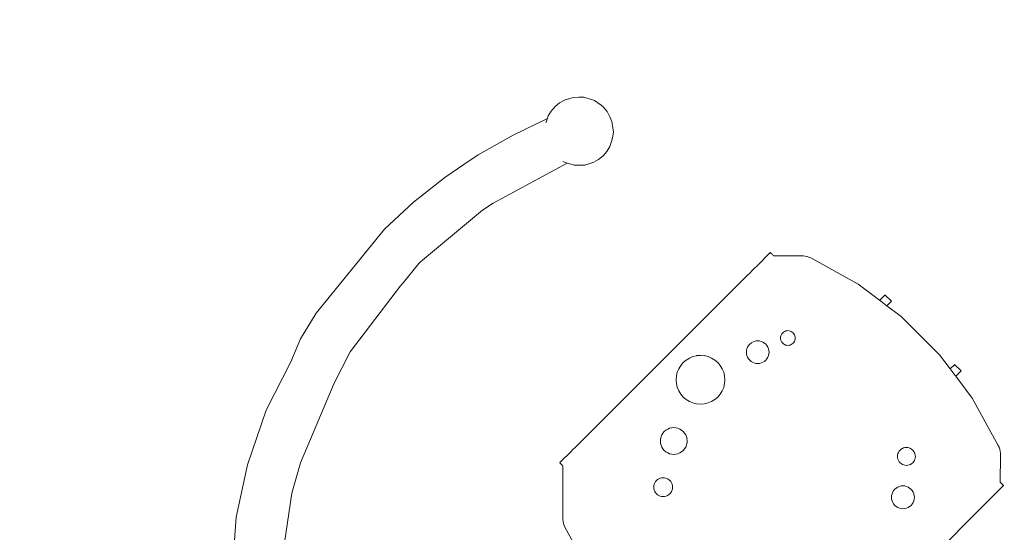
# Model space of a CAD drawing. Units: centimetres. Extents: x -1050 to 1050, y -1223 to 1747.
# Drawn here: x -363 to -277, y -302 to -257 of the extents above; entities that cross this region are included whole.
import ezdxf

# ---------------------------------------------------------------- set-up
doc = ezdxf.new("R2010")
doc.units = ezdxf.units.CM
doc.header["$MEASUREMENT"] = 0
doc.layers.add('InterSystem-drawing', color=7, linetype='Continuous')
doc.layers.add('X-Nawierzchnie', color=7, linetype='Continuous')

# ---------------------------------------------------------------- blocks, each defined once
blk = doc.blocks.new('Strop_1', base_point=(600, 0))
at = {"layer": 'X-Nawierzchnie', "color": 7, "linetype": 'Continuous', "lineweight": 13, "flags": 128}
blk.add_lwpolyline([(600, 0, 1), (-600, 0, 1)], format="xyb", close=True, dxfattribs=at)
blk = doc.blocks.new('Strop_2', base_point=(750, 0))
at = {"layer": 'X-Nawierzchnie', "color": 255, "linetype": 'Continuous', "lineweight": 13, "flags": 128}
for points in [[(750, 0, 1), (-750, 0, 1)], [(-600, 0, 1), (600, 0, 1)]]:
    blk.add_lwpolyline(points, format="xyb", close=True, dxfattribs=at)

msp = doc.modelspace()

# ---------------------------------------------------------------- linework, layer by layer
at = {"layer": 'InterSystem-drawing', "color": 7, "linetype": 'Continuous', "lineweight": 13}
for p, q in [((-315.691, -264.047), (-315.189, -263.767)), ((-315.189, -263.767), (-314.898, -263.698)), ((-314.898, -263.698), (-314.495, -263.559)), ((-314.898, -263.698), (-314.846, -263.685)), ((-314.495, -263.559), (-314.011, -263.539)), ((-313.571, -263.546), (-314.011, -263.539)), ((-313.571, -263.546), (-313.097, -263.682)), ((-312.641, -263.834), (-313.097, -263.682)), ((-312.641, -263.834), (-312.054, -264.227)), ((-316.672, -265.184), (-316.417, -264.756)), ((-316.417, -264.756), (-316.082, -264.369)), ((-316.082, -264.369), (-315.691, -264.047)), ((-311.868, -264.395), (-312.054, -264.227)), ((-311.538, -264.8), (-311.868, -264.395)), ((-319.742, -266.852), (-316.754, -265.412)), ((-316.859, -265.72), (-316.83, -265.623)), ((-316.83, -265.623), (-316.807, -265.559)), ((-316.807, -265.559), (-316.8, -265.539)), ((-316.8, -265.539), (-316.765, -265.442)), ((-316.765, -265.442), (-316.754, -265.412)), ((-316.754, -265.412), (-316.672, -265.184)), ((-311.538, -264.8), (-311.287, -265.246)), ((-311.111, -265.672), (-311.287, -265.246)), ((-316.878, -265.783), (-316.859, -265.72)), ((-311.111, -265.672), (-311.026, -266.188)), ((-310.991, -266.59), (-311.026, -266.188)), ((-322.793, -268.59), (-319.742, -266.852)), ((-311.144, -267.408), (-311.052, -267.103)), ((-310.991, -266.59), (-311.052, -267.103)), ((-311.302, -267.847), (-311.557, -268.274)), ((-311.144, -267.408), (-311.302, -267.847)), ((-322.793, -268.59), (-324.044, -269.424)), ((-312.283, -268.984), (-312.705, -269.217)), ((-311.891, -268.662), (-312.283, -268.984)), ((-311.557, -268.274), (-311.891, -268.662)), ((-324.044, -269.424), (-325.693, -270.547)), ((-321.48, -272.797), (-315.026, -269.299)), ((-315.355, -269.182), (-315.407, -269.147)), ((-315.35, -269.185), (-315.355, -269.182)), ((-315.332, -269.197), (-315.35, -269.185)), ((-315.184, -269.246), (-315.332, -269.197)), ((-315.075, -269.283), (-315.184, -269.246)), ((-315.07, -269.284), (-315.075, -269.283)), ((-315.026, -269.299), (-315.07, -269.284)), ((-314.876, -269.349), (-315.026, -269.299)), ((-314.402, -269.485), (-314.876, -269.349)), ((-313.962, -269.491), (-314.402, -269.485)), ((-313.478, -269.472), (-313.962, -269.491)), ((-312.961, -269.314), (-313.478, -269.472)), ((-312.705, -269.217), (-312.961, -269.314)), ((-328.429, -272.716), (-325.693, -270.547)), ((-330.987, -275.084), (-328.429, -272.716)), ((-321.48, -272.797), (-322.409, -273.423)), ((-322.409, -273.423), (-327.819, -277.925)), ((-336.939, -282.425), (-330.987, -275.084)), ((-297.375, -277.197), (-298.3, -278.123)), ((-297.346, -277.168), (-297.375, -277.197)), ((-297.322, -277.144), (-297.346, -277.168)), ((-297.305, -277.127), (-297.322, -277.144)), ((-297.294, -277.116), (-297.305, -277.127)), ((-297.288, -277.111), (-297.294, -277.116)), ((-297.285, -277.114), (-297.288, -277.111)), ((-297.274, -277.124), (-297.285, -277.114)), ((-297.256, -277.14), (-297.274, -277.124)), ((-297.233, -277.164), (-297.256, -277.14)), ((-297.206, -277.194), (-297.233, -277.164)), ((-297.233, -277.164), (-297.204, -277.192)), ((-297.204, -277.192), (-297.17, -277.225)), ((-297.132, -277.263), (-297.17, -277.225)), ((-297.091, -277.304), (-297.132, -277.263)), ((-297.091, -277.304), (-297.047, -277.347)), ((-297.047, -277.347), (-297.003, -277.391)), ((-297.003, -277.391), (-294.589, -277.404)), ((-294.565, -277.407), (-294.589, -277.404)), ((-294.565, -277.407), (-294.419, -277.414)), ((-294.419, -277.414), (-294.417, -277.412)), ((-294.417, -277.412), (-294.249, -277.437)), ((-294.247, -277.435), (-294.249, -277.437)), ((-294.247, -277.435), (-294.107, -277.469)), ((-294.079, -277.473), (-294.107, -277.469)), ((-293.916, -277.524), (-294.079, -277.473)), ((-293.757, -277.59), (-293.916, -277.524)), ((-293.757, -277.59), (-289.622, -279.874)), ((-327.989, -278.082), (-329.348, -279.759)), ((-327.819, -277.925), (-327.989, -278.082)), ((-298.661, -278.483), (-298.867, -278.689)), ((-298.47, -278.293), (-298.661, -278.483)), ((-298.3, -278.123), (-298.47, -278.293)), ((-299.304, -279.127), (-313.688, -293.511)), ((-299.083, -278.905), (-299.304, -279.127)), ((-298.867, -278.689), (-299.083, -278.905)), ((-329.565, -280.038), (-333.972, -285.799)), ((-329.565, -280.038), (-329.348, -279.759)), ((-289.622, -279.874), (-287.746, -281.286)), ((-287.732, -281.273), (-287.533, -281.073)), ((-287.533, -281.073), (-287.387, -280.928)), ((-287.387, -280.928), (-287.3, -280.841)), ((-287.3, -280.841), (-287.273, -280.814)), ((-286.708, -281.379), (-287.273, -280.814)), ((-287.746, -281.286), (-287.732, -281.273)), ((-287.746, -281.286), (-287.639, -281.366)), ((-287.639, -281.366), (-287.1, -281.772)), ((-287.1, -281.772), (-286.967, -281.639)), ((-287.1, -281.772), (-285.847, -282.715)), ((-286.967, -281.639), (-286.822, -281.493)), ((-286.822, -281.493), (-286.735, -281.406)), ((-286.708, -281.379), (-286.735, -281.406)), ((-338.3, -284.664), (-336.939, -282.425)), ((-285.847, -282.715), (-282.505, -286.055)), ((-296.384, -284.483), (-296.392, -284.583)), ((-296.361, -284.384), (-296.384, -284.483)), ((-296.322, -284.291), (-296.361, -284.384)), ((-296.27, -284.205), (-296.322, -284.291)), ((-296.204, -284.128), (-296.27, -284.205)), ((-296.129, -284.065), (-296.204, -284.128)), ((-296.127, -284.063), (-296.129, -284.065)), ((-296.043, -284.012), (-296.127, -284.063)), ((-296.041, -284.01), (-296.043, -284.012)), ((-295.95, -283.973), (-296.041, -284.01)), ((-295.948, -283.971), (-295.95, -283.973)), ((-295.852, -283.95), (-295.948, -283.971)), ((-295.85, -283.948), (-295.852, -283.95)), ((-295.751, -283.942), (-295.85, -283.948)), ((-295.749, -283.94), (-295.751, -283.942)), ((-295.65, -283.95), (-295.749, -283.94)), ((-295.648, -283.948), (-295.65, -283.95)), ((-295.552, -283.973), (-295.648, -283.948)), ((-295.459, -284.012), (-295.552, -283.973)), ((-295.373, -284.065), (-295.459, -284.012)), ((-295.296, -284.13), (-295.373, -284.065)), ((-295.231, -284.207), (-295.296, -284.13)), ((-295.178, -284.293), (-295.231, -284.207)), ((-295.139, -284.386), (-295.178, -284.293)), ((-295.114, -284.483), (-295.139, -284.386)), ((-295.114, -284.483), (-295.116, -284.485)), ((-295.106, -284.583), (-295.116, -284.485)), ((-338.3, -284.664), (-339.139, -286.655)), ((-299.27, -285.37), (-299.33, -285.514)), ((-299.189, -285.237), (-299.27, -285.37)), ((-299.088, -285.119), (-299.189, -285.237)), ((-298.972, -285.02), (-299.088, -285.119)), ((-298.97, -285.018), (-298.972, -285.02)), ((-298.839, -284.939), (-298.97, -285.018)), ((-298.837, -284.937), (-298.839, -284.939)), ((-298.695, -284.879), (-298.837, -284.937)), ((-298.693, -284.877), (-298.695, -284.879)), ((-298.544, -284.843), (-298.693, -284.877)), ((-298.542, -284.841), (-298.544, -284.843)), ((-298.389, -284.831), (-298.542, -284.841)), ((-298.387, -284.829), (-298.389, -284.831)), ((-298.234, -284.843), (-298.387, -284.829)), ((-298.232, -284.841), (-298.234, -284.843)), ((-298.083, -284.879), (-298.232, -284.841)), ((-297.939, -284.939), (-298.083, -284.879)), ((-297.807, -285.02), (-297.939, -284.939)), ((-297.688, -285.121), (-297.807, -285.02)), ((-297.587, -285.239), (-297.688, -285.121)), ((-297.506, -285.372), (-297.587, -285.239)), ((-297.447, -285.516), (-297.506, -285.372)), ((-296.392, -284.583), (-296.384, -284.684)), ((-296.384, -284.684), (-296.361, -284.782)), ((-296.361, -284.782), (-296.322, -284.875)), ((-296.322, -284.875), (-296.27, -284.961)), ((-296.27, -284.961), (-296.204, -285.038)), ((-296.204, -285.038), (-296.127, -285.104)), ((-296.127, -285.104), (-296.041, -285.157)), ((-296.041, -285.157), (-295.948, -285.195)), ((-295.948, -285.195), (-295.85, -285.219)), ((-295.85, -285.219), (-295.749, -285.227)), ((-295.749, -285.227), (-295.648, -285.219)), ((-295.648, -285.219), (-295.55, -285.195)), ((-295.55, -285.195), (-295.457, -285.157)), ((-295.457, -285.157), (-295.371, -285.104)), ((-295.371, -285.104), (-295.294, -285.038)), ((-295.294, -285.038), (-295.231, -284.963)), ((-295.229, -284.961), (-295.231, -284.963)), ((-295.229, -284.961), (-295.178, -284.877)), ((-295.176, -284.875), (-295.178, -284.877)), ((-295.176, -284.875), (-295.139, -284.784)), ((-295.137, -284.782), (-295.139, -284.784)), ((-295.137, -284.782), (-295.116, -284.686)), ((-295.114, -284.684), (-295.116, -284.686)), ((-295.114, -284.684), (-295.108, -284.585)), ((-295.106, -284.583), (-295.108, -284.585)), ((-333.972, -285.799), (-335.375, -288.527)), ((-304.045, -286.206), (-304.352, -286.332)), ((-304.043, -286.204), (-304.045, -286.206)), ((-303.719, -286.128), (-304.043, -286.204)), ((-303.717, -286.126), (-303.719, -286.128)), ((-303.385, -286.102), (-303.717, -286.126)), ((-303.383, -286.1), (-303.385, -286.102)), ((-303.052, -286.128), (-303.383, -286.1)), ((-303.05, -286.126), (-303.052, -286.128)), ((-302.726, -286.206), (-303.05, -286.126)), ((-302.417, -286.334), (-302.726, -286.206)), ((-299.366, -285.665), (-299.378, -285.82)), ((-299.378, -285.82), (-299.366, -285.975)), ((-299.33, -285.514), (-299.366, -285.665)), ((-299.366, -285.975), (-299.33, -286.126)), ((-299.33, -286.126), (-299.27, -286.27)), ((-299.27, -286.27), (-299.189, -286.402)), ((-297.585, -286.402), (-297.506, -286.272)), ((-297.504, -286.27), (-297.506, -286.272)), ((-297.504, -286.27), (-297.447, -286.128)), ((-297.408, -285.665), (-297.447, -285.516)), ((-297.445, -286.126), (-297.447, -286.128)), ((-297.445, -286.126), (-297.41, -285.977)), ((-297.408, -285.665), (-297.41, -285.667)), ((-297.396, -285.82), (-297.41, -285.667)), ((-297.408, -285.975), (-297.41, -285.977)), ((-297.408, -285.975), (-297.398, -285.822)), ((-297.396, -285.82), (-297.398, -285.822)), ((-282.505, -286.055), (-281.581, -287.283)), ((-339.139, -286.655), (-341.297, -290.902)), ((-305.109, -286.979), (-305.284, -287.264)), ((-304.892, -286.724), (-305.109, -286.979)), ((-304.639, -286.509), (-304.892, -286.724)), ((-304.638, -286.507), (-304.639, -286.509)), ((-304.354, -286.334), (-304.638, -286.507)), ((-304.352, -286.332), (-304.354, -286.334)), ((-302.131, -286.509), (-302.417, -286.334)), ((-301.877, -286.726), (-302.131, -286.509)), ((-301.659, -286.981), (-301.877, -286.726)), ((-301.485, -287.266), (-301.659, -286.981)), ((-299.189, -286.402), (-299.088, -286.521)), ((-299.088, -286.521), (-298.97, -286.622)), ((-298.97, -286.622), (-298.837, -286.703)), ((-298.837, -286.703), (-298.693, -286.762)), ((-298.693, -286.762), (-298.542, -286.799)), ((-298.542, -286.799), (-298.387, -286.811)), ((-298.387, -286.811), (-298.232, -286.799)), ((-298.232, -286.799), (-298.081, -286.762)), ((-298.081, -286.762), (-297.937, -286.703)), ((-297.937, -286.703), (-297.805, -286.622)), ((-297.805, -286.622), (-297.686, -286.521)), ((-297.686, -286.521), (-297.587, -286.404)), ((-297.585, -286.402), (-297.587, -286.404)), ((-281.452, -287.154), (-281.306, -287.009)), ((-281.306, -287.009), (-281.219, -286.922)), ((-281.219, -286.922), (-281.192, -286.895)), ((-280.627, -287.46), (-281.192, -286.895)), ((-305.491, -287.899), (-305.517, -288.233)), ((-305.413, -287.574), (-305.491, -287.899)), ((-305.284, -287.264), (-305.413, -287.574)), ((-301.356, -287.576), (-301.485, -287.266)), ((-301.276, -287.899), (-301.356, -287.576)), ((-301.276, -287.899), (-301.278, -287.901)), ((-301.25, -288.233), (-301.278, -287.901)), ((-281.581, -287.283), (-281.452, -287.154)), ((-281.581, -287.283), (-281.149, -287.856)), ((-281.149, -287.856), (-281.095, -287.928)), ((-281.086, -287.92), (-281.095, -287.928)), ((-281.095, -287.928), (-279.664, -289.829)), ((-281.086, -287.92), (-280.886, -287.72)), ((-280.886, -287.72), (-280.741, -287.574)), ((-280.741, -287.574), (-280.653, -287.487)), ((-280.627, -287.46), (-280.653, -287.487)), ((-335.375, -288.527), (-338.312, -295.5)), ((-305.517, -288.233), (-305.491, -288.567)), ((-305.491, -288.567), (-305.412, -288.892)), ((-301.354, -288.892), (-301.278, -288.569)), ((-301.276, -288.567), (-301.278, -288.569)), ((-301.276, -288.567), (-301.252, -288.235)), ((-301.25, -288.233), (-301.252, -288.235)), ((-305.412, -288.892), (-305.284, -289.202)), ((-305.284, -289.202), (-305.109, -289.487)), ((-305.109, -289.487), (-304.892, -289.742)), ((-301.875, -289.742), (-301.659, -289.489)), ((-301.657, -289.487), (-301.659, -289.489)), ((-301.657, -289.487), (-301.484, -289.204)), ((-301.482, -289.202), (-301.484, -289.204)), ((-301.482, -289.202), (-301.356, -288.894)), ((-301.354, -288.892), (-301.356, -288.894)), ((-304.892, -289.742), (-304.637, -289.959)), ((-304.637, -289.959), (-304.352, -290.134)), ((-304.352, -290.134), (-304.043, -290.262)), ((-304.043, -290.262), (-303.717, -290.34)), ((-303.717, -290.34), (-303.383, -290.366)), ((-303.383, -290.366), (-303.05, -290.34)), ((-303.05, -290.34), (-302.724, -290.262)), ((-302.724, -290.262), (-302.415, -290.134)), ((-302.415, -290.134), (-302.129, -289.959)), ((-302.129, -289.959), (-301.875, -289.742)), ((-279.664, -289.829), (-277.378, -293.964)), ((-342.939, -295.678), (-341.297, -290.902)), ((-306.758, -293.051), (-306.828, -293.221)), ((-306.662, -292.895), (-306.758, -293.051)), ((-306.543, -292.755), (-306.662, -292.895)), ((-306.405, -292.638), (-306.543, -292.755)), ((-306.403, -292.636), (-306.405, -292.638)), ((-306.249, -292.542), (-306.403, -292.636)), ((-306.247, -292.54), (-306.249, -292.542)), ((-306.079, -292.472), (-306.247, -292.54)), ((-306.077, -292.47), (-306.079, -292.472)), ((-305.901, -292.429), (-306.077, -292.47)), ((-305.899, -292.427), (-305.901, -292.429)), ((-305.718, -292.414), (-305.899, -292.427)), ((-305.716, -292.412), (-305.718, -292.414)), ((-305.534, -292.429), (-305.716, -292.412)), ((-305.532, -292.427), (-305.534, -292.429)), ((-305.356, -292.472), (-305.532, -292.427)), ((-305.186, -292.542), (-305.356, -292.472)), ((-305.03, -292.638), (-305.186, -292.542)), ((-304.89, -292.757), (-305.03, -292.638)), ((-304.771, -292.897), (-304.89, -292.757)), ((-304.675, -293.053), (-304.771, -292.897)), ((-304.605, -293.223), (-304.675, -293.053)), ((-314.125, -293.947), (-314.329, -294.151)), ((-313.909, -293.732), (-314.125, -293.947)), ((-313.688, -293.511), (-313.909, -293.732)), ((-306.871, -293.399), (-306.885, -293.582)), ((-306.885, -293.582), (-306.871, -293.765)), ((-306.828, -293.221), (-306.871, -293.399)), ((-306.871, -293.765), (-306.828, -293.944)), ((-306.828, -293.944), (-306.758, -294.113)), ((-304.673, -294.114), (-304.605, -293.946)), ((-304.56, -293.399), (-304.605, -293.223)), ((-304.603, -293.944), (-304.605, -293.946)), ((-304.603, -293.944), (-304.562, -293.767)), ((-304.56, -293.399), (-304.562, -293.401)), ((-304.546, -293.582), (-304.562, -293.401)), ((-304.56, -293.765), (-304.562, -293.767)), ((-304.56, -293.765), (-304.547, -293.584)), ((-304.546, -293.582), (-304.547, -293.584)), ((-277.311, -294.126), (-277.378, -293.964)), ((-314.684, -294.507), (-315.593, -295.415)), ((-314.517, -294.339), (-314.684, -294.507)), ((-314.329, -294.151), (-314.517, -294.339)), ((-306.758, -294.113), (-306.662, -294.27)), ((-306.662, -294.27), (-306.543, -294.41)), ((-306.543, -294.41), (-306.403, -294.529)), ((-306.403, -294.529), (-306.247, -294.625)), ((-306.247, -294.625), (-306.077, -294.695)), ((-306.077, -294.695), (-305.898, -294.738)), ((-305.898, -294.738), (-305.715, -294.752)), ((-305.715, -294.752), (-305.532, -294.738)), ((-305.532, -294.738), (-305.354, -294.695)), ((-305.354, -294.695), (-305.184, -294.625)), ((-305.184, -294.625), (-305.028, -294.529)), ((-305.028, -294.529), (-304.888, -294.41)), ((-304.888, -294.41), (-304.771, -294.272)), ((-304.769, -294.27), (-304.771, -294.272)), ((-304.769, -294.27), (-304.675, -294.115)), ((-304.673, -294.114), (-304.675, -294.115)), ((-286.176, -294.807), (-286.186, -294.929)), ((-286.147, -294.687), (-286.176, -294.807)), ((-286.1, -294.574), (-286.147, -294.687)), ((-286.036, -294.469), (-286.1, -294.574)), ((-285.956, -294.376), (-286.036, -294.469)), ((-285.865, -294.298), (-285.956, -294.376)), ((-285.863, -294.296), (-285.865, -294.298)), ((-285.76, -294.234), (-285.863, -294.296)), ((-285.758, -294.232), (-285.76, -294.234)), ((-285.647, -294.187), (-285.758, -294.232)), ((-285.645, -294.185), (-285.647, -294.187)), ((-285.527, -294.158), (-285.645, -294.185)), ((-285.526, -294.156), (-285.527, -294.158)), ((-285.405, -294.149), (-285.526, -294.156)), ((-285.403, -294.147), (-285.405, -294.149)), ((-285.283, -294.158), (-285.403, -294.147)), ((-285.281, -294.156), (-285.283, -294.158)), ((-285.163, -294.187), (-285.281, -294.156)), ((-285.05, -294.234), (-285.163, -294.187)), ((-284.945, -294.298), (-285.05, -294.234)), ((-284.852, -294.378), (-284.945, -294.298)), ((-284.772, -294.471), (-284.852, -294.378)), ((-284.708, -294.576), (-284.772, -294.471)), ((-284.661, -294.689), (-284.708, -294.576)), ((-284.63, -294.807), (-284.661, -294.689)), ((-284.63, -294.807), (-284.632, -294.809)), ((-284.621, -294.929), (-284.632, -294.809)), ((-277.258, -294.294), (-277.311, -294.126)), ((-277.221, -294.466), (-277.258, -294.294)), ((-277.198, -294.641), (-277.221, -294.466)), ((-277.191, -294.817), (-277.204, -297.19)), ((-277.191, -294.817), (-277.198, -294.641)), ((-342.939, -295.678), (-343.912, -300.224)), ((-338.312, -295.5), (-339.053, -298.142)), ((-315.661, -295.483), (-315.672, -295.495)), ((-315.669, -295.498), (-315.672, -295.495)), ((-315.658, -295.508), (-315.669, -295.498)), ((-315.644, -295.467), (-315.661, -295.483)), ((-315.64, -295.524), (-315.658, -295.508)), ((-315.621, -295.444), (-315.644, -295.467)), ((-315.617, -295.547), (-315.64, -295.524)), ((-315.593, -295.415), (-315.621, -295.444)), ((-315.588, -295.576), (-315.617, -295.547)), ((-315.554, -295.609), (-315.588, -295.576)), ((-315.516, -295.647), (-315.554, -295.609)), ((-315.46, -295.707), (-315.516, -295.647)), ((-315.46, -295.707), (-315.457, -295.705)), ((-315.46, -295.707), (-315.457, -295.71)), ((-315.457, -295.71), (-315.452, -295.714)), ((-315.452, -295.714), (-315.446, -295.72)), ((-315.446, -295.72), (-315.439, -295.727)), ((-315.439, -295.727), (-315.431, -295.736)), ((-315.431, -295.736), (-315.421, -295.745)), ((-286.186, -294.929), (-286.176, -295.052)), ((-286.176, -295.052), (-286.147, -295.171)), ((-286.147, -295.171), (-286.1, -295.284)), ((-286.1, -295.284), (-286.036, -295.389)), ((-286.036, -295.389), (-285.956, -295.483)), ((-285.956, -295.483), (-285.863, -295.562)), ((-285.863, -295.562), (-285.758, -295.626)), ((-285.758, -295.626), (-285.645, -295.673)), ((-285.645, -295.673), (-285.525, -295.702)), ((-285.525, -295.702), (-285.403, -295.712)), ((-285.403, -295.712), (-285.281, -295.702)), ((-285.281, -295.702), (-285.161, -295.673)), ((-285.161, -295.673), (-285.048, -295.626)), ((-285.048, -295.626), (-284.943, -295.562)), ((-284.943, -295.562), (-284.85, -295.483)), ((-284.85, -295.483), (-284.772, -295.391)), ((-284.77, -295.389), (-284.772, -295.391)), ((-284.77, -295.389), (-284.708, -295.286)), ((-284.706, -295.285), (-284.708, -295.286)), ((-284.706, -295.285), (-284.661, -295.173)), ((-284.659, -295.171), (-284.661, -295.173)), ((-284.659, -295.171), (-284.632, -295.054)), ((-284.63, -295.052), (-284.632, -295.054)), ((-284.63, -295.052), (-284.623, -294.931)), ((-284.621, -294.929), (-284.623, -294.931)), ((-315.421, -295.745), (-315.411, -295.755)), ((-315.411, -295.755), (-315.4, -295.766)), ((-315.389, -295.777), (-315.41, -300.251)), ((-315.4, -295.766), (-315.389, -295.777)), ((-307.425, -297.361), (-307.455, -297.486)), ((-307.376, -297.242), (-307.425, -297.361)), ((-307.308, -297.133), (-307.376, -297.242)), ((-307.225, -297.035), (-307.308, -297.133)), ((-307.129, -296.954), (-307.225, -297.035)), ((-307.127, -296.952), (-307.129, -296.954)), ((-307.02, -296.887), (-307.127, -296.952)), ((-307.018, -296.885), (-307.02, -296.887)), ((-306.901, -296.837), (-307.018, -296.885)), ((-306.899, -296.835), (-306.901, -296.837)), ((-306.776, -296.807), (-306.899, -296.835)), ((-306.774, -296.805), (-306.776, -296.807)), ((-306.648, -296.797), (-306.774, -296.805)), ((-306.646, -296.795), (-306.648, -296.797)), ((-306.52, -296.807), (-306.646, -296.795)), ((-306.518, -296.805), (-306.52, -296.807)), ((-306.395, -296.837), (-306.518, -296.805)), ((-306.277, -296.887), (-306.395, -296.837)), ((-306.167, -296.954), (-306.277, -296.887)), ((-306.069, -297.037), (-306.167, -296.954)), ((-305.986, -297.135), (-306.069, -297.037)), ((-305.919, -297.244), (-305.986, -297.135)), ((-305.87, -297.363), (-305.919, -297.244)), ((-305.838, -297.486), (-305.87, -297.363)), ((-277.204, -297.19), (-277.16, -297.234)), ((-277.16, -297.234), (-277.117, -297.278)), ((-277.117, -297.278), (-277.076, -297.319)), ((-277.076, -297.319), (-277.038, -297.357)), ((-277.038, -297.357), (-277.005, -297.391)), ((-276.978, -297.421), (-277.007, -297.393)), ((-277.005, -297.391), (-276.978, -297.421)), ((-276.978, -297.421), (-276.955, -297.445)), ((-276.938, -297.462), (-276.955, -297.445)), ((-339.053, -298.142), (-339.997, -304.345)), ((-307.455, -297.486), (-307.465, -297.614)), ((-307.465, -297.614), (-307.455, -297.742)), ((-307.455, -297.742), (-307.425, -297.867)), ((-307.425, -297.867), (-307.376, -297.986)), ((-307.376, -297.986), (-307.308, -298.095)), ((-307.308, -298.095), (-307.225, -298.193)), ((-307.225, -298.193), (-307.127, -298.276)), ((-307.127, -298.276), (-307.018, -298.343)), ((-306.275, -298.343), (-306.165, -298.276)), ((-306.165, -298.276), (-306.067, -298.193)), ((-306.067, -298.193), (-305.986, -298.097)), ((-305.984, -298.095), (-305.986, -298.097)), ((-305.984, -298.095), (-305.919, -297.988)), ((-305.917, -297.986), (-305.919, -297.988)), ((-305.917, -297.986), (-305.87, -297.869)), ((-305.868, -297.867), (-305.87, -297.869)), ((-305.868, -297.867), (-305.84, -297.744)), ((-305.838, -297.486), (-305.84, -297.488)), ((-305.828, -297.614), (-305.84, -297.488)), ((-305.838, -297.742), (-305.84, -297.744)), ((-305.838, -297.742), (-305.83, -297.616)), ((-305.828, -297.614), (-305.83, -297.616)), ((-286.66, -298.189), (-286.697, -298.342)), ((-286.6, -298.044), (-286.66, -298.189)), ((-286.518, -297.91), (-286.6, -298.044)), ((-286.416, -297.791), (-286.518, -297.91)), ((-286.299, -297.691), (-286.416, -297.791)), ((-286.297, -297.689), (-286.299, -297.691)), ((-286.165, -297.609), (-286.297, -297.689)), ((-286.163, -297.607), (-286.165, -297.609)), ((-286.02, -297.549), (-286.163, -297.607)), ((-286.018, -297.547), (-286.02, -297.549)), ((-285.867, -297.512), (-286.018, -297.547)), ((-285.865, -297.51), (-285.867, -297.512)), ((-285.711, -297.5), (-285.865, -297.51)), ((-285.709, -297.498), (-285.711, -297.5)), ((-285.554, -297.512), (-285.709, -297.498)), ((-285.552, -297.51), (-285.554, -297.512)), ((-285.402, -297.549), (-285.552, -297.51)), ((-285.257, -297.609), (-285.402, -297.549)), ((-285.123, -297.691), (-285.257, -297.609)), ((-285.004, -297.793), (-285.123, -297.691)), ((-284.902, -297.912), (-285.004, -297.793)), ((-284.82, -298.046), (-284.902, -297.912)), ((-284.76, -298.191), (-284.82, -298.046)), ((-284.721, -298.342), (-284.76, -298.191)), ((-277.936, -298.487), (-277.01, -297.562)), ((-277.01, -297.562), (-276.981, -297.533)), ((-276.981, -297.533), (-276.957, -297.509)), ((-276.957, -297.509), (-276.94, -297.492)), ((-276.94, -297.492), (-276.929, -297.481)), ((-276.938, -297.462), (-276.927, -297.472)), ((-276.929, -297.481), (-276.924, -297.475)), ((-276.924, -297.475), (-276.927, -297.472)), ((-307.018, -298.343), (-306.899, -298.392)), ((-306.899, -298.392), (-306.774, -298.422)), ((-306.774, -298.422), (-306.646, -298.432)), ((-306.646, -298.432), (-306.518, -298.422)), ((-306.518, -298.422), (-306.393, -298.392)), ((-306.393, -298.392), (-306.275, -298.343)), ((-286.697, -298.342), (-286.709, -298.498)), ((-286.709, -298.498), (-286.697, -298.655)), ((-286.697, -298.655), (-286.66, -298.807)), ((-286.66, -298.807), (-286.6, -298.952)), ((-286.6, -298.952), (-286.518, -299.086)), ((-286.518, -299.086), (-286.416, -299.205)), ((-285.002, -299.205), (-284.902, -299.088)), ((-284.9, -299.086), (-284.902, -299.088)), ((-284.9, -299.086), (-284.82, -298.954)), ((-284.818, -298.952), (-284.82, -298.954)), ((-284.818, -298.952), (-284.76, -298.809)), ((-284.758, -298.807), (-284.76, -298.809)), ((-284.758, -298.807), (-284.723, -298.657)), ((-284.721, -298.342), (-284.723, -298.344)), ((-284.709, -298.498), (-284.723, -298.344)), ((-284.721, -298.655), (-284.723, -298.657)), ((-284.721, -298.655), (-284.711, -298.5)), ((-284.709, -298.498), (-284.711, -298.5)), ((-278.718, -299.27), (-278.502, -299.054)), ((-278.502, -299.054), (-278.296, -298.848)), ((-278.296, -298.848), (-278.106, -298.658)), ((-278.106, -298.658), (-277.936, -298.487)), ((-293.324, -313.875), (-278.94, -299.491)), ((-286.416, -299.205), (-286.297, -299.307)), ((-286.297, -299.307), (-286.163, -299.389)), ((-286.163, -299.389), (-286.018, -299.449)), ((-286.018, -299.449), (-285.865, -299.486)), ((-285.865, -299.486), (-285.709, -299.498)), ((-285.709, -299.498), (-285.552, -299.486)), ((-285.552, -299.486), (-285.4, -299.449)), ((-285.4, -299.449), (-285.255, -299.389)), ((-285.255, -299.389), (-285.121, -299.307)), ((-285.121, -299.307), (-285.002, -299.205)), ((-278.94, -299.491), (-278.718, -299.27)), ((-344.216, -304.065), (-343.912, -300.224)), ((-315.412, -300.253), (-315.41, -300.251)), ((-315.403, -300.43), (-315.412, -300.253)), ((-315.405, -300.432), (-315.403, -300.43)), ((-315.38, -300.608), (-315.405, -300.432)), ((-315.382, -300.61), (-315.38, -300.608)), ((-315.341, -300.783), (-315.382, -300.61)), ((-315.341, -300.783), (-315.343, -300.785)), ((-315.287, -300.953), (-315.343, -300.785)), ((-315.289, -300.955), (-315.287, -300.953)), ((-315.22, -301.12), (-315.289, -300.955)), ((-315.287, -300.953), (-315.218, -301.119)), ((-315.22, -301.12), (-313.211, -304.701))]:
    msp.add_line(p, q, dxfattribs=at)
msp.add_circle((0, 0), 600, dxfattribs=at)

# ---------------------------------------------------------------- block references
at = {"layer": 'X-Nawierzchnie', "color": 255, "linetype": 'Continuous', "lineweight": 13}
msp.add_blockref('Strop_2', (750, 0), dxfattribs=at)
at = {"layer": 'X-Nawierzchnie', "color": 7, "linetype": 'Continuous', "lineweight": 13}
msp.add_blockref('Strop_1', (600, 0), dxfattribs=at)

doc.saveas('drawing.dxf')
